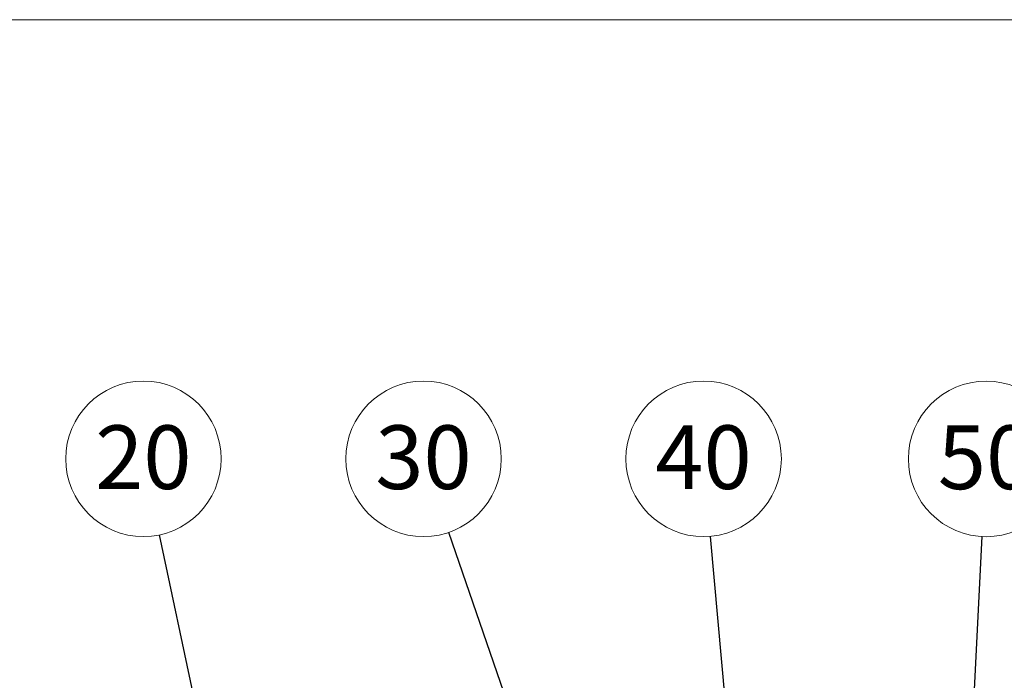
# Paper-space layout 'List2' of a CAD drawing. Units: millimetres. Extents: x 100 to 5841, y 91 to 7185.
# Drawn here: x 1560 to 2642, y 3374 to 4100 of the extents above; entities that cross this region are included whole.
import ezdxf

# ---------------------------------------------------------------- set-up
doc = ezdxf.new("R2010")
doc.units = ezdxf.units.MM
doc.styles.add('SLDTEXTSTYLE2', font='TXT', dxfattribs={"width": 0.605})
doc.dimstyles.new('SLDDIMSTYLE5', dxfattribs={"dimtxt": 0.18, "dimasz": 71.12, "dimexe": 0, "dimexo": 0.0625, "dimgap": 0, "dimtad": 0, "dimtih": 1, "dimtoh": 1, "dimdec": 0, "dimrnd": 1e-09, "dimzin": 0, "dimdsep": 46, "dimtxsty": 'Standard', "dimsah": 1, "dimcen": 0.09, "dimadec": 0, "dimazin": 0, "dimtfac": 71.12, "dimtdec": 0, "dimtofl": 0, "dimtmove": 0, "dimatfit": 3, "dimfxl": 1, "dimfrac": 2, "dimtolj": 1, "dimtzin": 0, "dimarcsym": 0})

# ---------------------------------------------------------------- blocks, each defined once
blk = doc.blocks.new('SW_NOTE_0_1')
at = {"color": 0, "linetype": 'Continuous', "lineweight": 0, "ltscale": 20}
blk.add_circle((-7.7, 85.2), 85.5, dxfattribs=at)
at = {"color": 0, "linetype": 'Continuous', "lineweight": 0, "ltscale": 20, "insert": (-7.8, 122), "char_height": 70, "attachment_point": 2, "style": 'SLDTEXTSTYLE2'}
blk.add_mtext('40', dxfattribs=at)
blk = doc.blocks.new('SW_NOTE_0_2')
at = {"color": 0, "linetype": 'Continuous', "lineweight": 0, "ltscale": 20}
blk.add_circle((4.3, 85.4), 85.5, dxfattribs=at)
at = {"color": 0, "linetype": 'Continuous', "lineweight": 0, "ltscale": 20, "insert": (4.2, 122.2), "char_height": 70, "attachment_point": 2, "style": 'SLDTEXTSTYLE2'}
blk.add_mtext('50', dxfattribs=at)
blk = doc.blocks.new('SW_NOTE_0_5')
at = {"color": 0, "linetype": 'Continuous', "lineweight": 0, "ltscale": 20}
blk.add_circle((-17.8, 83.7), 85.5, dxfattribs=at)
at = {"color": 0, "linetype": 'Continuous', "lineweight": 0, "ltscale": 20, "insert": (-17.9, 120.5), "char_height": 70, "attachment_point": 2, "style": 'SLDTEXTSTYLE2'}
blk.add_mtext('20', dxfattribs=at)
blk = doc.blocks.new('SW_NOTE_0_6')
at = {"color": 0, "linetype": 'Continuous', "lineweight": 0, "ltscale": 20}
blk.add_circle((-27.9, 80.9), 85.5, dxfattribs=at)
at = {"color": 0, "linetype": 'Continuous', "lineweight": 0, "ltscale": 20, "insert": (-28, 117.7), "char_height": 70, "attachment_point": 2, "style": 'SLDTEXTSTYLE2'}
blk.add_mtext('30', dxfattribs=at)

psp = doc.layouts.new('List2')

# ---------------------------------------------------------------- linework, layer by layer
at = {"color": 7, "linetype": 'Continuous', "lineweight": 18, "ltscale": 20}
psp.add_line((100, 4100), (5841.4, 4100), dxfattribs=at)

# ---------------------------------------------------------------- block references
at = {"color": 7, "linetype": 'Continuous', "lineweight": 0, "ltscale": 20}
for name, p in [('SW_NOTE_0_5', (1713.5, 3533.6)), ('SW_NOTE_0_6', (2031.7, 3536.4)), ('SW_NOTE_0_1', (2319.5, 3532.1)), ('SW_NOTE_0_2', (2618.2, 3531.8))]:
    psp.add_blockref(name, p, dxfattribs=at)

# ---------------------------------------------------------------- leaders
for points in [[(1900.8, 2654.5), (1713.5, 3533.6)], [(2383.8, 2515.3), (2031.7, 3536.4)], [(2428, 2326.4), (2319.5, 3532.1)], [(2556.9, 2302), (2618.2, 3531.8)]]:
    psp.add_leader(points, dimstyle='SLDDIMSTYLE5', dxfattribs=at)

doc.saveas('drawing.dxf')
